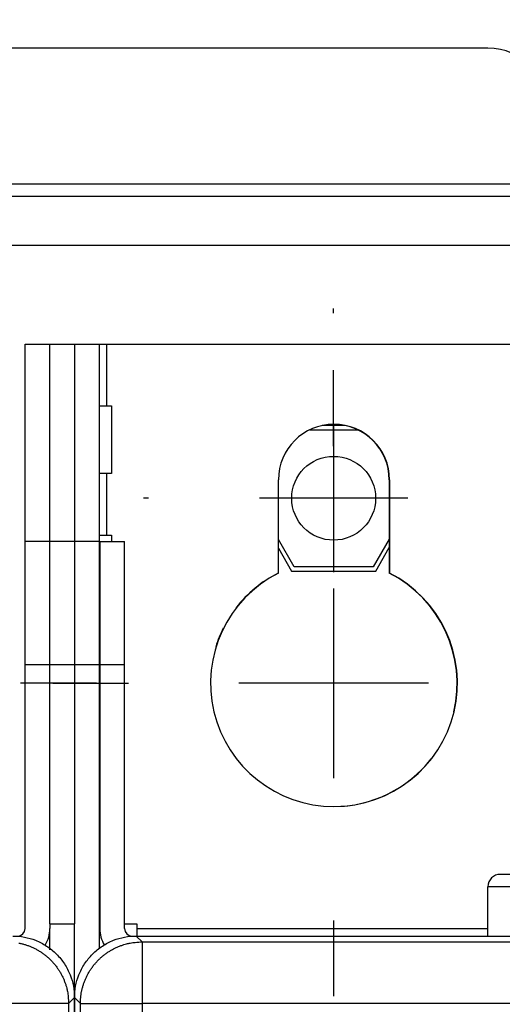
# Model space of a CAD drawing. Extents: x 0 to 420, y 0 to 297.
# Drawn here: x 139 to 143, y 145 to 153 of the extents above; entities that cross this region are included whole.
import ezdxf

# ---------------------------------------------------------------- set-up
doc = ezdxf.new("R2010")
doc.units = 0
doc.header["$MEASUREMENT"] = 0
doc.linetypes.add('HIDDENNEW0', pattern=[4.5, 1.5, -1.5, 1.5])
doc.layers.get('0').update_dxf_attribs({"linetype": 'CONTINUOUS'})
for name, color, linetype in [('226', 7, 'CONTINUOUS'), ('2D_MITAT', 1, 'CONTINUOUS'), ('MUOTOVIIVAT', 40, 'HIDDENNEW0'), ('PIILOVDEFINE', 5, 'HIDDENNEW0'), ('TANGVIIVATNONDEF', 40, 'HIDDENNEW0')]:
    doc.layers.add(name, color=color, linetype=linetype)
doc.styles.get("Standard").update_dxf_attribs({"font": 'monotxt.shx'})
doc.dimstyles.new('DSTYLE10', dxfattribs={"dimtxt": 20, "dimasz": 2, "dimexe": 1.5, "dimexo": 0.5, "dimgap": 1.5, "dimtad": 1, "dimdec": 1, "dimlfac": 10, "dimrnd": 0.1, "dimzin": 3, "dimtxsty": 'STANDARD', "dimcen": 0.09, "dimazin": 3, "dimtp": 1, "dimtm": 1, "dimtfac": 1, "dimtdec": 4, "dimtofl": 0, "dimtmove": 0, "dimatfit": 3, "dimtolj": 1, "dimtzin": 0})
doc.dimstyles.new('DSTYLE8', dxfattribs={"dimtxt": 20, "dimasz": 2, "dimexe": 1.5, "dimexo": 0.5, "dimgap": 1.5, "dimtad": 1, "dimdec": 0, "dimlfac": 10, "dimzin": 3, "dimtxsty": 'STANDARD', "dimcen": 0.09, "dimazin": 3, "dimtp": 1, "dimtm": 1, "dimtfac": 1, "dimtdec": 4, "dimtofl": 0, "dimtmove": 0, "dimatfit": 3, "dimtolj": 1, "dimtzin": 0})

# ---------------------------------------------------------------- blocks, each defined once
blk = doc.blocks.new('_AH1')
at = {"color": 0, "linetype": 'CONTINUOUS'}
for p, q in [((-1, 0.166667), (0, 0)), ((-1, 0.166667), (-1, -0.166667)), ((0, 0), (-1, -0.166667)), ((0, 0), (-1, 0))]:
    blk.add_line(p, q, dxfattribs=at)
blk = doc.blocks.new('*D41')
at = {"layer": '2D_MITAT', "color": 4, "linetype": 'CONTINUOUS'}
for p, q in [((115.62966, 150.73785), (115.62966, 169.07207)), ((186.42966, 150.73785), (186.42966, 169.07207)), ((115.62966, 167.57207), (151.02966, 167.57207)), ((186.42966, 167.57207), (151.02966, 167.57207))]:
    blk.add_line(p, q, dxfattribs=at)
at = {"layer": '2D_MITAT', "color": 4, "xscale": 2, "yscale": 2, "zscale": 2, "rotation": 180}
blk.add_blockref('_AH1', (115.62966, 167.57207), dxfattribs=at)
at = {"layer": '2D_MITAT', "color": 4, "xscale": 2, "yscale": 2, "zscale": 2}
blk.add_blockref('_AH1', (186.42966, 167.57207), dxfattribs=at)
at = {"layer": '2D_MITAT', "color": 4, "linetype": 'CONTINUOUS'}
blk.add_text('708', height=2, rotation=360, dxfattribs=at).set_placement((148.02966, 169.07307))
blk = doc.blocks.new('*D44')
at = {"layer": '2D_MITAT', "color": 4, "linetype": 'CONTINUOUS'}
for p, q in [((133.62966, 150.38785), (133.62966, 162.97768)), ((145.22966, 150.38785), (145.22966, 162.97768)), ((133.62966, 161.47768), (139.42966, 161.47768)), ((145.22966, 161.47768), (139.42966, 161.47768))]:
    blk.add_line(p, q, dxfattribs=at)
at = {"layer": '2D_MITAT', "color": 4, "xscale": 2, "yscale": 2, "zscale": 2, "rotation": 180}
blk.add_blockref('_AH1', (133.62966, 161.47768), dxfattribs=at)
at = {"layer": '2D_MITAT', "color": 4, "xscale": 2, "yscale": 2, "zscale": 2}
blk.add_blockref('_AH1', (145.22966, 161.47768), dxfattribs=at)
at = {"layer": '2D_MITAT', "color": 4, "linetype": 'CONTINUOUS'}
blk.add_text('116', height=2, dxfattribs=at).set_placement((136.42966, 162.97868))

msp = doc.modelspace()

# ---------------------------------------------------------------- linework, layer by layer
at = {"layer": '226', "color": 73, "linetype": 'CONTINUOUS'}
for p, q in [((135.57966, 151.53785), (143.27966, 151.53785)), ((144.77966, 151.03785), (134.07966, 151.03785)), ((139.68966, 150.23785), (139.68966, 149.73785)), ((139.68966, 149.18785), (139.68966, 148.68785)), ((139.22966, 147.63785), (139.02966, 147.63785)), ((139.42966, 147.63785), (139.22966, 147.63785)), ((139.62966, 147.63785), (139.42966, 147.63785)), ((139.83466, 147.63785), (139.63466, 147.63785)), ((139.93466, 145.49785), (142.77966, 145.49785))]:
    msp.add_line(p, q, dxfattribs=at)
at = {"layer": 'MUOTOVIIVAT', "color": 73, "linetype": 'CONTINUOUS'}
for p, q in [((142.77966, 152.63785), (136.07966, 152.63785)), ((134.07966, 151.43785), (144.77966, 151.43785)), ((139.02966, 150.23785), (139.22966, 150.23785)), ((139.02966, 148.63785), (139.02966, 150.23785)), ((139.22966, 150.23785), (139.42966, 150.23785)), ((139.22966, 148.63785), (139.22966, 150.23785)), ((139.42966, 150.23785), (139.62966, 150.23785)), ((139.42966, 150.23785), (139.42966, 148.63785)), ((139.62966, 150.23785), (139.68966, 150.23785)), ((139.62966, 150.23785), (139.62966, 148.63785)), ((139.68966, 150.23785), (143.53216, 150.23785)), ((139.62966, 149.73785), (139.68966, 149.73785)), ((139.68966, 149.73785), (139.72966, 149.73785)), ((139.72966, 149.73785), (139.72966, 149.18785)), ((141.624, 149.57785), (141.43782, 149.57785)), ((141.336, 149.54285), (141.72581, 149.54285)), ((139.68966, 149.18785), (139.62966, 149.18785)), ((139.72966, 149.18785), (139.68966, 149.18785)), ((141.08216, 148.38088), (141.08216, 149.13785)), ((141.97966, 149.13785), (141.97966, 148.38088)), ((141.98216, 149.13785), (141.98216, 148.38088)), ((139.62966, 148.68785), (139.68966, 148.68785)), ((139.68966, 148.68785), (139.72966, 148.68785)), ((139.72966, 148.68785), (139.72966, 148.63785)), ((139.02966, 147.63785), (139.02966, 148.63785)), ((139.22966, 148.63785), (139.02966, 148.63785)), ((139.42966, 148.63785), (139.22966, 148.63785)), ((139.22966, 147.63785), (139.22966, 148.63785)), ((139.62966, 148.63785), (139.42966, 148.63785)), ((139.42966, 148.63785), (139.42966, 147.63785)), ((139.62966, 148.63785), (139.62966, 147.63785)), ((139.63466, 148.63785), (139.83466, 148.63785)), ((139.63466, 148.63785), (139.63466, 147.63785)), ((139.83466, 147.63785), (139.83466, 148.63785)), ((141.20923, 148.43285), (141.08216, 148.65294)), ((141.97966, 148.65727), (141.85008, 148.43285)), ((141.08216, 148.58294), (141.18902, 148.39785)), ((141.87029, 148.39785), (141.97966, 148.58727)), ((141.18902, 148.39785), (141.87029, 148.39785)), ((141.85008, 148.43285), (141.20923, 148.43285)), ((139.63466, 148.13785), (139.62966, 148.13785)), ((139.02966, 145.49785), (139.02966, 147.63785)), ((139.22966, 145.53785), (139.22966, 147.63785)), ((139.42966, 147.63785), (139.42966, 145.53785)), ((139.62966, 147.63785), (139.62966, 145.33798)), ((139.62966, 147.63785), (139.63467, 147.63785)), ((139.63466, 147.63785), (139.63466, 145.49785)), ((139.83466, 145.49785), (139.83466, 147.63785)), ((139.63466, 147.08785), (139.62966, 147.08785)), ((139.62966, 146.58785), (139.63466, 146.58785)), ((139.63466, 146.03785), (139.62966, 146.03785)), ((139.22966, 145.53785), (139.22966, 145.49785)), ((139.22966, 145.53785), (139.42966, 145.53785)), ((139.22966, 145.32703), (139.22966, 145.49784)), ((139.42966, 143.03785), (139.42966, 145.53785)), ((139.62966, 145.53785), (139.63466, 145.53785)), ((139.83466, 145.53785), (139.93466, 145.53785)), ((139.93466, 145.53785), (139.93466, 145.49785)), ((139.93466, 145.49785), (139.93466, 145.43785)), ((139.89466, 145.43785), (162.16966, 145.43785))]:
    msp.add_line(p, q, dxfattribs=at)
at = {"layer": 'MUOTOVIIVAT', "color": 94, "linetype": 'CONTINUOUS'}
for p, q in [((143.17966, 145.93785), (142.87966, 145.93785)), ((142.77966, 145.43785), (142.77966, 145.83785))]:
    msp.add_line(p, q, dxfattribs=at)
at = {"layer": 'MUOTOVIIVAT', "color": 150, "linetype": 'CONTINUOUS'}
for p, q in [((139.92948, 145.43785), (162.12983, 145.43785)), ((139.42966, 144.93802), (139.42966, 85.537681))]:
    msp.add_line(p, q, dxfattribs=at)
at = {"layer": 'MUOTOVIIVAT', "color": 73, "linetype": 'CONTINUOUS'}
msp.add_circle((141.52966, 148.98785), 0.34, dxfattribs=at)
for centre, radius, start, end in [((142.77966, 152.13785), 0.5, 0, 90), ((141.53216, 149.13785), 0.45, 0, 180), ((141.52966, 149.13785), 0.45, 0, 89.840845), ((141.53216, 147.48785), 1, 116.74368, 423.25632), ((141.52966, 147.48785), 1, 116.74368, 142.42583), ((141.52966, 147.48785), 1, 346.54454, 423.25632), ((141.52966, 147.48785), 1, 153.47408, 162.7778), ((141.52966, 147.48785), 1, 270.07162, 322.24431), ((138.96966, 145.49785), 0.06, 270, 360), ((138.96966, 145.49785), 0.26, 328.8797, 360), ((139.89466, 145.49785), 0.26, 180, 210.54666), ((139.89466, 145.49785), 0.06, 180, 270)]:
    msp.add_arc(centre, radius, start, end, dxfattribs=at)
at = {"layer": 'MUOTOVIIVAT', "color": 94, "linetype": 'CONTINUOUS'}
msp.add_arc((142.87966, 145.83785), 0.1, 90, 180, dxfattribs=at)
at = {"layer": 'MUOTOVIIVAT', "color": 150, "linetype": 'CONTINUOUS'}
for points in [[(138.92982, 145.43785), (138.99334, 145.43785), (139.08871, 145.41939), (139.20604, 145.35893), (139.28569, 145.29389), (139.35073, 145.21424), (139.4112, 145.09691), (139.42966, 145.00154), (139.42965, 144.93801)], [(139.42965, 144.93801), (139.42966, 145.00154), (139.44811, 145.09691), (139.50858, 145.21424), (139.57362, 145.29389), (139.65327, 145.35893), (139.7706, 145.41939), (139.86597, 145.43785), (139.92949, 145.43785)]]:
    msp.add_open_spline(points, degree=3, knots=[0, 0, 0, 0, 0.0018816181, 0.0028910867, 0.0039220134, 0.0049529609, 0.0059624467, 0.007844027, 0.007844027, 0.007844027, 0.007844027], dxfattribs=at)
at = {"layer": 'PIILOVDEFINE', "color": 5, "linetype": 'CONTINUOUS'}
for p, q in [((141.52966, 150.48785), (141.52966, 150.52785)), ((141.52966, 149.41093), (141.52966, 150.02631)), ((141.52966, 149.58785), (141.52966, 148.38785)), ((140.02966, 148.98785), (139.98966, 148.98785)), ((142.12966, 148.98785), (140.92966, 148.98785)), ((141.52966, 148.25708), (141.52966, 146.71862)), ((139.60658, 147.48785), (138.99119, 147.48785)), ((139.25273, 147.48785), (139.86812, 147.48785)), ((142.29889, 147.48785), (140.76042, 147.48785)), ((141.52966, 147.48785), (141.52966, 147.44785)), ((141.52966, 145.56478), (141.52966, 144.94939))]:
    msp.add_line(p, q, dxfattribs=at)
at = {"layer": 'TANGVIIVATNONDEF', "color": 94, "linetype": 'CONTINUOUS'}
msp.add_line((143.17966, 145.83785), (142.77966, 145.83785), dxfattribs=at)
at = {"layer": 'TANGVIIVATNONDEF', "color": 150, "linetype": 'CONTINUOUS'}
for p, q in [((139.92948, 145.43785), (139.97696, 145.39037)), ((139.97696, 145.39037), (162.08235, 145.39037)), ((139.97696, 145.39037), (139.97696, 144.89055)), ((139.42966, 144.93802), (139.38218, 144.89055)), ((139.47713, 144.89055), (139.42966, 144.93802)), ((139.38218, 144.89055), (138.88235, 144.89055)), ((139.38218, 144.89055), (139.38218, 85.585158)), ((139.47713, 85.585158), (139.47713, 144.89055)), ((139.47713, 144.89055), (139.97696, 144.89055)), ((162.08235, 144.89055), (139.97696, 144.89055)), ((139.97696, 144.89055), (139.97696, 94.169271))]:
    msp.add_line(p, q, dxfattribs=at)
for points in [[(138.97945, 145.38078, -0.01247313), (139.00428, 145.37517, -0.01271097), (139.02914, 145.36823, -0.0128656), (139.05393, 145.35986, -0.0129662), (139.07853, 145.35013, -0.01317236), (139.10281, 145.33895, -0.01328127), (139.12669, 145.32641, -0.01342497), (139.15001, 145.31246, -0.01349654), (139.17269, 145.29719, -0.01359383), (139.19459, 145.28061, -0.01364747), (139.21562, 145.26282, -0.01371691), (139.23565, 145.24384, -0.0137071), (139.25462, 145.22381, -0.01364346), (139.27241, 145.20279, -0.01371699), (139.289, 145.18089, -0.01388204), (139.30426, 145.15816, -0.01352899), (139.31821, 145.13489, -0.01271287), (139.33075, 145.1112, -0.01367255), (139.34193, 145.08672, -0.01571099), (139.35171, 145.06137, -0.01236492), (139.36003, 145.03734, -0.00538652), (139.36683, 145.01545, -0.01617311), (139.37258, 144.98765, -0.02704975), (139.37771, 144.94545, -0.01386036), (139.38217, 144.89054, -0.00762038)], [(139.47713, 144.89054), (139.4777, 144.91435, -0.01279732), (139.47947, 144.93847, -0.01215032), (139.48247, 144.96294, -0.01196779), (139.48672, 144.98765, -0.01247294), (139.49233, 145.01248, -0.01271077), (139.49928, 145.03734, -0.01286539), (139.50764, 145.06212, -0.01296599), (139.51738, 145.08672, -0.01317214), (139.52855, 145.11101, -0.01328105), (139.5411, 145.13489, -0.01342476), (139.55505, 145.15821, -0.01349633), (139.57031, 145.18089, -0.01359362), (139.58689, 145.20278, -0.01364728), (139.60469, 145.22381, -0.01371673), (139.62366, 145.24384, -0.01370693), (139.64369, 145.26282, -0.01364332), (139.66471, 145.28061, -0.01371687), (139.68661, 145.29719, -0.01388193), (139.70934, 145.31246, -0.01352891), (139.73262, 145.32641, -0.01271282), (139.7563, 145.33894, -0.01367252), (139.78078, 145.35013, -0.01571098), (139.80613, 145.3599, -0.01236493), (139.83016, 145.36823, -0.00538653), (139.85205, 145.37502, -0.01617317), (139.87986, 145.38078, -0.02704993), (139.92206, 145.38591, -0.01386048), (139.97696, 145.39037, -0.00762045)]]:
    msp.add_lwpolyline(points, format="xyb", dxfattribs=at)

# ---------------------------------------------------------------- dimensions: what is measured, and where the dimension line sits
at = {"layer": '2D_MITAT', "color": 4, "linetype": 'CONTINUOUS'}
dim = msp.add_linear_dim(base=(115.62966, 167.57207), p1=(186.42966, 150.23785), p2=(115.62966, 150.23785), text='708', dimstyle='DSTYLE10', override={"dimblk": '_AH1', "dimsah": 0}, dxfattribs=at)
dim.commit()
dim.dimension.update_dxf_attribs({"geometry": '*D41', "text_midpoint": (151.02966, 170.07307), "dimtype": 128})
dim = msp.add_linear_dim(base=(145.22966, 161.47768), p1=(133.62966, 149.88785), p2=(145.22966, 149.88785), dimstyle='DSTYLE8', override={"dimblk": '_AH1', "dimsah": 0}, dxfattribs=at)
dim.commit()
dim.dimension.update_dxf_attribs({"geometry": '*D44', "text_midpoint": (139.42966, 163.97868), "dimtype": 128})

doc.saveas('drawing.dxf')
